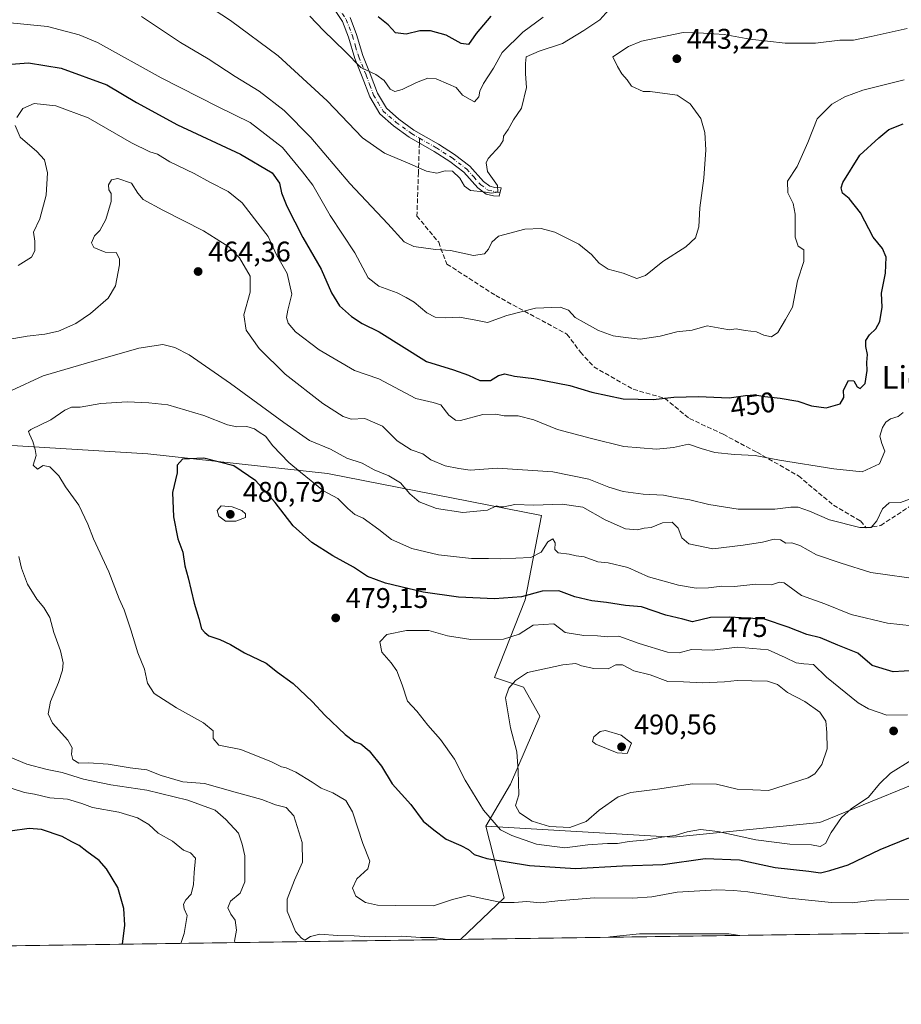
# Model space of a CAD drawing. Units: metres. Extents: x 597345 to 600796, y 4719862 to 4722224.
# Drawn here: x 598823 to 599134, y 4719862 to 4720209 of the extents above; entities that cross this region are included whole.
import ezdxf
from ezdxf.enums import TextEntityAlignment as Align

# ---------------------------------------------------------------- set-up
doc = ezdxf.new("R2010")
doc.units = ezdxf.units.M
doc.header["$MEASUREMENT"] = 0
doc.linetypes.add('DGN Style 3', pattern=[2.307223458686699, 1.648016756204785, -0.6592067024819142])
doc.linetypes.add('DGN Style 4', pattern=[2.6384748266838614, 1.318413404963828, -0.6592067024819142, 0.001648016756204785, -0.6592067024819142])
for name, color, linetype, lineweight in [('Arbolado forestal CxS', 92, 'Continuous', 0), ('Camino Cxs', 7, 'Continuous', 0), ('Camino eje', 30, 'DGN Style 4', 13), ('Comarca CxS', 21, 'Continuous', 0), ('Comunidad Autónoma CxS', 142, 'Continuous', 0), ('Curva de nivel maestra', 30, 'Continuous', 30), ('Curva de nivel normal', 30, 'Continuous', 0), ('Matorral CxS', 135, 'Continuous', 0), ('Municipio CxS', 4, 'Continuous', 0), ('Núcleo urbano CxS', 7, 'Continuous', 0), ('Provincia CxS', 1, 'Continuous', 0), ('Punto de cota en terreno', 7, 'Continuous', 0), ('Rótulo de curva de nivel directora', 7, 'Continuous', 0), ('Rótulo de punto de cota en terreno', 7, 'Continuous', 0), ('Senda', 7, 'DGN Style 3', 0), ('Senda no paivmentada conexión', 7, 'DGN Style 3', 0), ('Texto cartográfico', 7, 'Continuous', 0)]:
    doc.layers.add(name, color=color, linetype=linetype, lineweight=lineweight)
doc.styles.add('Style-Arial', font='txt')

# ---------------------------------------------------------------- blocks, each defined once
blk = doc.blocks.new('*U5')
at = {"layer": 'Matorral CxS', "color": 135, "linetype": 'Continuous', "lineweight": 0}
blk.add_polyline3d([(599153.9693, 4719946.283100001, 479.5923999999941), (599104.9401000004, 4719926.2927, 482.9645000000019), (599053.1643000003, 4719921.1121, 480.3266000000004), (598987.1482999995, 4719924.9989, 478.7682000000059), (598995.8443, 4719939.787900001, 483.3114999999962), (599006.1239, 4719963.784700001, 486.8132000000041), (599000.4140999997, 4719974.069700001, 485.2020000000048), (598990.1350999996, 4719977.4977, 483.9572000000044), (599001.0144999997, 4720004.850500001, 474.886599999998), (599006.7259000001, 4720034.549500001, 465.442200000005), (598931.3372999998, 4720049.399300001, 467.9627999999939), (598867.9345000006, 4720056.347899999, 473.9986999999965), (598756.5727000004, 4720063.108300001, 463.9959999999992)], dxfattribs=at)
blk = doc.blocks.new('*U6')
at = {"layer": 'Matorral CxS', "color": 135, "linetype": 'Continuous', "lineweight": 0}
blk.add_polyline3d([(599355.9835000001, 4719890.5078, 465.9171999999963), (598978.2159000002, 4719885.106899999, 465.7571999999927), (598993.5598999998, 4719899.7919, 470.8034000000043), (598987.1482999995, 4719924.9989, 478.7682000000059), (599053.1643000003, 4719921.1121, 480.3266000000004), (599104.9401000004, 4719926.2927, 482.9645000000019), (599153.9693, 4719946.283100001, 479.5923999999941)], dxfattribs=at)
blk = doc.blocks.new('5PATER')
at = {"layer": 'Núcleo urbano CxS', "linetype": 'Continuous', "lineweight": 0}
h = blk.add_hatch(color=51, dxfattribs=at)
edge = h.paths.add_edge_path()
edge.add_ellipse((0, 0), major_axis=(-0.1095731443231308, -0.1110710700762829), ratio=0.9994222409660322, start_angle=0, end_angle=360)

msp = doc.modelspace()

# ---------------------------------------------------------------- linework, layer by layer
at = {"layer": 'Arbolado forestal CxS', "color": 92, "linetype": 'Continuous', "lineweight": 0, "extrusion": (-0.02026315069243362, -0.3059135695354371, 0.9518436282804561), "elevation": -1455570.758741284, "flags": 128}
msp.add_lwpolyline([(285721.9052169864, 4520636.524590892), (285729.968812057, 4520610.545408126), (285715.6291293291, 4520594.085967578)], dxfattribs=at)
at = {"layer": 'Arbolado forestal CxS', "color": 92, "linetype": 'Continuous', "lineweight": 0, "extrusion": (-0.1389674166621175, -0.001986825253768601, 0.990294960924102), "elevation": -92154.80521760823, "flags": 128}
msp.add_lwpolyline([(-4710840.043354196, 659987.9697349756), (-4710840.043354196, 659821.3649695577)], dxfattribs=at)
at = {"layer": 'Arbolado forestal CxS', "color": 92, "linetype": 'Continuous', "lineweight": 0}
for points in [[(598987.1482999995, 4719924.9989, 478.7682000000059), (598995.8443, 4719939.787900001, 483.3114999999962), (599006.1239, 4719963.784700001, 486.8132000000041), (599000.4140999997, 4719974.069700001, 485.2020000000048), (598990.1350999996, 4719977.4977, 483.9572000000044), (599001.0144999997, 4720004.850500001, 474.886599999998), (599006.7259000001, 4720034.549500001, 465.442200000005), (598931.3372999998, 4720049.399300001, 467.9627999999939), (598867.9345000006, 4720056.347899999, 473.9986999999965), (598756.5727000004, 4720063.108300001, 463.9959999999992), (598743.8010999998, 4720084.306299999, 464.0429000000004), (598728.2682999996, 4720086.896500001, 462.0571000000054), (598699.4600999998, 4720075.673699999, 459.2986999999994), (598694.6129000002, 4720066.173900001, 458.1560000000027), (598700.6013000002, 4720028.8421, 460.6796999999933), (598722.3041000003, 4720024.272500001, 461.4844000000012), (598750.2720999997, 4720022.138499999, 462.8916000000027), (598752.8611000003, 4720011.7773, 465.6818999999959), (598738.6227000002, 4719993.644500001, 470.3781000000017), (598708.8507000003, 4719994.9409, 470.4582999999984), (598687.6240999997, 4719992.817100001, 470.0271000000066), (598670.0176999997, 4719991.055500001, 466.4939000000013), (598661.5362999998, 4719963.781500001, 456.9820000000037)], [(598756.5727000004, 4720063.108300001, 463.9959999999992), (598867.9345000006, 4720056.347899999, 473.9986999999965), (598931.3372999998, 4720049.399300001, 467.9627999999939), (599006.7259000001, 4720034.549500001, 465.442200000005), (599001.0144999997, 4720004.850500001, 474.886599999998), (598990.1350999996, 4719977.4977, 483.9572000000044), (599000.4140999997, 4719974.069700001, 485.2020000000048), (599006.1239, 4719963.784700001, 486.8132000000041), (598995.8443, 4719939.787900001, 483.3114999999962), (598987.1482999995, 4719924.9989, 478.7682000000059), (598993.5598999998, 4719899.7919, 470.8034000000043), (598978.2159000002, 4719885.106899999, 465.7571999999927), (598813.2449000003, 4719882.748400001, 442.6021999999939)]]:
    msp.add_polyline3d(points, dxfattribs=at)
at = {"layer": 'Camino Cxs', "color": 7, "linetype": 'Continuous', "lineweight": 0}
msp.add_polyline3d([(598939.2500999998, 4720210.140100001, 428.5581999999995), (598941.5201000003, 4720204.1501, 428.421199999997), (598943.7100999998, 4720196.770099999, 429.814400000003), (598946.3601000002, 4720190.340100001, 430.5301000000036), (598948.8800999997, 4720183.470100001, 431.6538), (598952.0601000005, 4720178.1801, 432.1668000000063), (598956.4301000005, 4720174.360099999, 432.9410000000062), (598961.7500999998, 4720170.4801, 433.4250000000029), (598970.4801000003, 4720165.470100001, 434.1174000000028), (598976.1201, 4720161.880100001, 434.468200000003), (598981.4301000005, 4720157.8101, 434.8552999999956), (598986.3400999998, 4720152.3201, 434.8317999999999), (598988.5702000001, 4720150.690099999, 435.4811000000045), (598990.2901, 4720150.2401, 435.5935000000027), (598992.5100999996, 4720150.170100001, 435.5292000000045), (598991.8000999996, 4720147.190099999, 436.1836000000039), (598989.8602, 4720147.2501, 436.5310000000027), (598987.2602000004, 4720147.940099999, 436.6818000000058), (598984.3201000001, 4720150.0801, 435.6826000000001), (598979.3901000004, 4720155.600099999, 435.1882000000041), (598974.4001000002, 4720159.420100001, 435.0761000000057), (598968.9301000005, 4720162.9001, 434.2697000000044), (598960.1201, 4720167.960100001, 433.899900000004), (598954.5601000005, 4720172.0101, 433.1411999999983), (598949.7301000003, 4720176.2301, 432.7734999999957), (598946.1700999998, 4720182.170100001, 431.966499999995), (598943.5601000005, 4720189.2601, 431.0605000000069), (598940.8800999997, 4720195.770099999, 430.4492999999929), (598938.6700999998, 4720203.190099999, 429.2685000000056), (598936.5701000001, 4720208.7401, 429.045499999993), (598934.1801000005, 4720212.270099999, 428.9330000000046)], dxfattribs=at)
msp.add_polyline3d([(598939.2500999998, 4720210.140100001, 428.5581999999995), (598941.5201000003, 4720204.1501, 428.421199999997), (598943.7100999998, 4720196.770099999, 429.814400000003), (598946.3601000002, 4720190.340100001, 430.5301000000036), (598948.8800999997, 4720183.470100001, 431.6538), (598952.0601000005, 4720178.1801, 432.1668000000063), (598956.4301000005, 4720174.360099999, 432.9410000000062), (598961.7500999998, 4720170.4801, 433.4250000000029), (598970.4801000003, 4720165.470100001, 434.1174000000028), (598976.1201, 4720161.880100001, 434.468200000003), (598981.4301000005, 4720157.8101, 434.8552999999956), (598986.3400999998, 4720152.3201, 434.8317999999999), (598988.5702000001, 4720150.690099999, 435.4811000000045), (598990.2901, 4720150.2401, 435.5935000000027), (598992.5100999996, 4720150.170100001, 435.5292000000045), (598991.8000999996, 4720147.190099999, 436.1836000000039), (598989.8602, 4720147.2501, 436.5310000000027), (598987.2602000004, 4720147.940099999, 436.6818000000058), (598984.3201000001, 4720150.0801, 435.6826000000001), (598979.3901000004, 4720155.600099999, 435.1882000000041), (598974.4001000002, 4720159.420100001, 435.0761000000057), (598968.9301000005, 4720162.9001, 434.2697000000044), (598960.1201, 4720167.960100001, 433.899900000004), (598954.5601000005, 4720172.0101, 433.1411999999983), (598949.7301000003, 4720176.2301, 432.7734999999957), (598946.1700999998, 4720182.170100001, 431.966499999995), (598943.5601000005, 4720189.2601, 431.0605000000069), (598940.8800999997, 4720195.770099999, 430.4492999999929), (598938.6700999998, 4720203.190099999, 429.2685000000056), (598936.5701000001, 4720208.7401, 429.045499999993), (598934.1801000005, 4720212.270099999, 428.9330000000046)], dxfattribs=at)
at = {"layer": 'Camino eje', "color": 30, "linetype": 'DGN Style 4', "lineweight": 13}
for points in [[(598926.0932999998, 4720222.4301, 426.0963999999949), (598926.3450999996, 4720221.4901, 426.4333000000043), (598929.7801000001, 4720218.4101, 427.1411999999983), (598931.8350999998, 4720216.565099999, 427.4882000000071), (598935.3300999999, 4720213.245100001, 428.5886000000028), (598936.5251000002, 4720211.4801, 428.5613000000012), (598937.9101, 4720209.440099999, 428.5812000000006), (598940.0950999996, 4720203.670100001, 428.8462), (598941.1901000004, 4720199.9801, 429.4220999999961), (598942.2950999998, 4720196.270099999, 429.9186000000045), (598944.9600999998, 4720189.800100001, 430.7877000000008), (598946.2200999996, 4720186.3651, 431.2088999999978), (598947.5251000002, 4720182.8201, 431.545299999998), (598949.1151000002, 4720180.175100001, 432.2081999999937), (598950.8951000003, 4720177.2051, 432.3871000000072), (598955.4951, 4720173.1851, 432.881899999993), (598960.9351000005, 4720169.220100001, 433.6012000000047), (598963.7663000004, 4720167.5933, 433.5466000000015)], [(598963.7663000004, 4720167.5933, 433.5466000000015), (598969.7050999999, 4720164.1851, 434.1704000000027), (598975.2600999996, 4720160.6501, 434.7247999999963), (598980.4101, 4720156.7051, 434.9281999999948), (598982.8651000002, 4720153.960100001, 434.9309000000067), (598985.3300999999, 4720151.200099999, 435.2966000000015), (598987.9151, 4720149.315099999, 436.061400000006), (598992.0903000003, 4720148.408299999, 435.8573999999935)]]:
    msp.add_polyline3d(points, dxfattribs=at)
at = {"layer": 'Comarca CxS', "color": 21, "linetype": 'Continuous', "lineweight": 0, "flags": 128}
msp.add_lwpolyline([(600017.129801689, 4719899.960162348), (597377.3800007331, 4719862.219982771), (597357.8412699631, 4721254.235705131), (597344.9100007347, 4722175.509982747), (598293.4519427357, 4722189.07569681), (600760.600000759, 4722224.359982747), (600771.5848602467, 4721468.300309881), (600792.7795476096, 4720009.524400145), (600794.2100007592, 4719911.069982774), (600656.4696604377, 4719909.100726)], close=True, dxfattribs=at)
at = {"layer": 'Comunidad Autónoma CxS', "color": 142, "linetype": 'Continuous', "lineweight": 0, "flags": 128}
msp.add_lwpolyline([(600017.129801689, 4719899.960162348), (597377.3800007331, 4719862.219982771), (597357.8412699631, 4721254.235705131), (597344.9100007347, 4722175.509982747), (598293.4519427357, 4722189.07569681), (600760.600000759, 4722224.359982747), (600771.5848602467, 4721468.300309881), (600792.7795476096, 4720009.524400145), (600794.2100007592, 4719911.069982774), (600656.4696604377, 4719909.100726)], close=True, dxfattribs=at)
at = {"layer": 'Curva de nivel maestra', "color": 30, "linetype": 'Continuous', "lineweight": 30, "flags": 128}
for points, elevation in [([(598988.8899999997, 4720210.6501), (598983.7000000002, 4720204.590100001), (598981.0300000003, 4720200.6501), (598978.4500000002, 4720200.9901), (598973.1200000001, 4720203.9901), (598967.5999999996, 4720205.5101), (598963.9100000003, 4720205.440099999), (598959.0300000003, 4720204.3301), (598955.2400000002, 4720204.7601), (598952.7000000002, 4720207.550100001), (598949.2100000001, 4720210.4001)], 425), ([(598818.1399999997, 4720193.5801), (598825.79, 4720194.2401), (598837.3499999996, 4720192.290100001), (598853.4000000004, 4720186.470100001), (598863.9199999999, 4720180.1601), (598878.4000000004, 4720172.360099999), (598900.6500000004, 4720162.030099999), (598911.7300000006, 4720155.390100001), (598914.3600000005, 4720151.7501), (598915.0199999996, 4720148.3201), (598916.9199999999, 4720143.6601), (598922.5599999996, 4720132.610099999), (598929.0199999996, 4720121.440099999), (598932.7400000002, 4720113.140100001), (598935.5099999999, 4720108.4901), (598939.7100000001, 4720104.700099999), (598943.5, 4720102.300100001), (598949.4900000002, 4720099.3301), (598966.1500000004, 4720088.890100001), (598975.7100000001, 4720085.960100001), (598981.0099999999, 4720084.090100001), (598985.0099999999, 4720082.220100001), (598988.7999999998, 4720082.220100001), (598991.5800000001, 4720083.9801), (598993.7800000003, 4720084.4901), (598997.2699999996, 4720083.6601), (599004.0300000003, 4720082.860099999), (599016.7199999997, 4720080.360099999), (599024.4699999997, 4720078.110099999), (599035.5700000003, 4720075.7301), (599046.1399999997, 4720075.4901), (599053.4000000004, 4720076.290100001), (599062.1500000004, 4720076.4901), (599072.9100000003, 4720076.020099999), (599078.7100000001, 4720076.870100001), (599082.0199999996, 4720077.130100001), (599085.5, 4720076.4901), (599091, 4720075.9801), (599097.2000000002, 4720074.850099999), (599101.9800000006, 4720073.280099999), (599107.1399999997, 4720072.5801), (599112.0999999996, 4720073.920100001), (599113.3799999999, 4720076.2301), (599113.29, 4720078.780099999), (599115, 4720082.200099999), (599116.9800000006, 4720082.100099999), (599118.1299999999, 4720079.920100001), (599119.2100000001, 4720079.370100001), (599120.9100000003, 4720081.120100001), (599121.6200000001, 4720085.6501), (599121.54, 4720088.5001), (599121.75, 4720091.360099999), (599121.1500000004, 4720094.1501), (599121.1900000004, 4720096.3201), (599122.4699999997, 4720098.340100001), (599124.7000000002, 4720100.380100001), (599126.1100000005, 4720103.0001), (599126.9800000006, 4720107.9901), (599126.7199999997, 4720112.9901), (599128.0999999996, 4720119.9901), (599128.29, 4720125.720100001), (599126.9900000002, 4720128.7401), (599123.7800000003, 4720132.7401), (599119.3399999999, 4720141.2501), (599115.3399999999, 4720146.300100001), (599112.9699999997, 4720148.2601), (599112.4900000002, 4720150.090100001), (599113.0999999996, 4720152.040100001), (599119.0499999998, 4720161.6601), (599125.7599999999, 4720167.800100001), (599129.2699999996, 4720170.640100001), (599134.29, 4720172.6801)], 450), ([(599142.4600000001, 4719980.120100001), (599130.7599999999, 4719979.4901), (599123.4299999997, 4719981.6801), (599118.3200000003, 4719986.0101), (599111.2800000003, 4719988.840100001), (599105.1299999999, 4719991.5001), (599100.3300000001, 4719992.6601), (599093.7800000003, 4719995.170100001), (599085.4800000006, 4719998.0701), (599073.1299999999, 4719998.6801), (599066.3700000001, 4719998.620100001), (599060.0499999998, 4719997.110099999), (599056.5999999996, 4719998.040100001), (599050.5999999996, 4719999.380100001), (599042.0599999996, 4720002.380100001), (599036.3399999999, 4720002.8301), (599029.6600000003, 4720003.850099999), (599024.5099999999, 4720004.460100001), (599018.5599999996, 4720005.890100001), (599012.9199999999, 4720007.9801), (599006.9500000002, 4720007.950099999), (598999.7699999996, 4720005.880100001), (598990.2000000002, 4720005.200099999), (598977.5, 4720005.770099999), (598965.0800000001, 4720007.600099999), (598951.75, 4720010.7301), (598945.4500000002, 4720013.100099999), (598940.4199999999, 4720016.4001), (598933.1299999999, 4720020.4001), (598925.79, 4720025.0801), (598919.1299999999, 4720030.920100001), (598912.8399999999, 4720039.200099999), (598905.9900000002, 4720046.8201), (598898.2699999996, 4720052.090100001), (598887.7100000001, 4720054.800100001), (598880.1900000004, 4720054.4901), (598878.29, 4720052.3301), (598878.3099999996, 4720049.6801), (598876.6699999999, 4720042.6601), (598877.0099999999, 4720034.100099999), (598878.5099999999, 4720026.370100001), (598880.2199999997, 4720021.6601), (598880.9900000002, 4720016.8101), (598882.1600000003, 4720012.640100001), (598884.2100000001, 4720003.6601), (598885.8499999996, 4719998.280099999), (598886.8499999996, 4719994.6601), (598887.9900000002, 4719993.300100001), (598889.4699999997, 4719992.110099999), (598893.3399999999, 4719990.8101), (598897.1100000005, 4719989.0801), (598902.0199999996, 4719986.1601), (598909.6900000004, 4719982.5001), (598913.6500000004, 4719979.3301), (598919.2100000001, 4719975.3101), (598925.9800000006, 4719968.870100001), (598930.3200000003, 4719964.1601), (598937.5300000003, 4719957.360099999), (598940.9699999997, 4719954.7301), (598943.0800000001, 4719954.030099999), (598945.9299999997, 4719951.640100001), (598950.2800000003, 4719946.200099999), (598954.04, 4719939.950099999), (598960.6799999997, 4719932.640100001), (598965.0599999996, 4719926.840100001), (598968.8099999996, 4719923.770099999), (598973.1399999997, 4719920.4301), (598978.2999999998, 4719918.2601), (598981.0099999999, 4719916.850099999), (598982.9800000006, 4719915.090100001), (598987.54, 4719913.690099999), (599002.5300000003, 4719911.1501), (599018.7599999999, 4719910.1601), (599035.3099999996, 4719911.0701), (599049.5999999996, 4719911.5601), (599064.5199999996, 4719913.640100001), (599076.5800000001, 4719913.120100001), (599089.2100000001, 4719910.4901), (599101, 4719909.1601), (599105.1900000004, 4719908.600099999), (599108.5199999996, 4719909.420100001), (599114.9000000004, 4719911.370100001), (599126.1799999997, 4719916.800100001), (599136.3799999999, 4719920.960100001)], 475), ([(598858.9423000002, 4719883.401900001), (598859.8099999996, 4719890.1601), (598859.4900000002, 4719896.0101), (598857.29, 4719903.440099999), (598853.2999999998, 4719909.950099999), (598850.7300000006, 4719912.9301), (598846.3499999996, 4719916.0801), (598843.6699999999, 4719918.170100001), (598841.1600000003, 4719919.460100001), (598837.7199999997, 4719921.4301), (598830.4600000001, 4719923.880100001), (598826.0199999996, 4719924.1801), (598819.3600000005, 4719923.270099999)], 450)]:
    msp.add_lwpolyline(points, dxfattribs=dict(at, elevation=elevation))
at = {"layer": 'Curva de nivel normal', "color": 30, "linetype": 'Continuous', "lineweight": 0, "flags": 128}
for points, elevation in [([(598887.9199999999, 4720215.090100001), (598897.0300000003, 4720209.170100001), (598913.8499999996, 4720196.640100001), (598931.1200000001, 4720180.7401), (598943.6200000001, 4720167.7501), (598951.3600000005, 4720162.3201), (598959.4800000006, 4720158.9801), (598966.25, 4720156.0001), (598969.8200000003, 4720155.3301), (598972.8300000001, 4720156.170100001), (598975.3700000001, 4720156.020099999), (598978.0099999999, 4720153.5601), (598979.6299999999, 4720150.6501), (598981.7800000003, 4720149.1601), (598986.3399999999, 4720148.6601), (598989.1399999997, 4720148.220100001), (598991.4199999999, 4720148.610099999), (598991.2599999999, 4720150.950099999), (598987.7300000006, 4720155.8301), (598987.2100000001, 4720158.9101), (598987.9199999999, 4720160.460100001), (598992.0700000003, 4720164.970100001), (598993.29, 4720166.840100001), (598993.3799999999, 4720168.380100001), (598994.9699999997, 4720170.640100001), (598996.9199999999, 4720174.120100001), (598999.7100000001, 4720178.2401), (599001.4500000002, 4720185.460100001), (599001.0899999999, 4720190.3101), (599001.1799999997, 4720193.9801), (599001.3499999996, 4720196.3101), (599005.8899999997, 4720198.3101), (599014.1600000003, 4720200.9801), (599021.6699999999, 4720205.640100001), (599027.3099999996, 4720209.3101), (599032.6399999997, 4720215.200099999)], 435), ([(598816.9600000001, 4720208.5701), (598832.5499999998, 4720206.970100001), (598843.75, 4720204.030099999), (598850.2000000002, 4720201.380100001), (598872.6699999999, 4720188.940099999), (598892.7000000002, 4720178.670100001), (598904.0199999996, 4720173.210100001), (598915.4699999997, 4720164.340100001), (598922.4500000002, 4720155.8101), (598926.1299999999, 4720151.100099999), (598932.2000000002, 4720140.3201), (598940.9100000003, 4720127.1801), (598945.5899999999, 4720118.390100001), (598949.3600000005, 4720115.440099999), (598955.9000000004, 4720113.110099999), (598959.04, 4720111.390100001), (598961.7999999998, 4720109.7601), (598966.3700000001, 4720106.040100001), (598969.2999999998, 4720104.530099999), (598972.9199999999, 4720104.2501), (598977.8799999999, 4720104.530099999), (598983.5599999996, 4720103.450099999), (598987.6699999999, 4720102.620100001), (598994.4900000002, 4720105.050100001), (599004.6500000004, 4720107.630100001), (599013.3600000005, 4720108.0001), (599016.2999999998, 4720106.940099999), (599018.6299999999, 4720104.4301), (599021.6200000001, 4720102.7501), (599026.8899999997, 4720099.860099999), (599032.0499999998, 4720097.9101), (599036.3600000005, 4720097.350099999), (599041.6100000005, 4720096.8101), (599048.5899999999, 4720097.790100001), (599054.4600000001, 4720099.340100001), (599059.9000000004, 4720099.890100001), (599065.1600000003, 4720101.460100001), (599070.3300000001, 4720100.470100001), (599073.0599999996, 4720100.0801), (599075.4400000004, 4720100.360099999), (599078.5800000001, 4720099.790100001), (599082.5499999998, 4720099.370100001), (599085.1699999999, 4720098.200099999), (599087.8399999999, 4720097.610099999), (599090.1799999997, 4720099.1501), (599092.8799999999, 4720103.6501), (599095.2400000002, 4720107.9901), (599097.0199999996, 4720117.3201), (599099.3200000003, 4720124.100099999), (599099.2599999999, 4720128.2401), (599097.2699999996, 4720129.5001), (599096.2000000002, 4720132.7601), (599096.2699999996, 4720140.8101), (599095.5899999999, 4720144.6501), (599093.6200000001, 4720148.3201), (599093.5899999999, 4720152.4101), (599096.9800000006, 4720157.6801), (599100.7100000001, 4720166.100099999), (599104, 4720174.440099999), (599109.1799999997, 4720179.670100001), (599113.7999999998, 4720182.1801), (599120.0899999999, 4720184.5701), (599134.6600000003, 4720188.190099999)], 445), ([(598865.6299999999, 4720210.540100001), (598879.4600000001, 4720201.3201), (598889.2300000006, 4720195.610099999), (598898.6699999999, 4720189.390100001), (598907.2300000006, 4720184.1801), (598916.0599999996, 4720177.4101), (598925.4199999999, 4720167.840100001), (598939.1399999997, 4720151.620100001), (598952.6100000005, 4720137.420100001), (598958.3300000001, 4720131.100099999), (598961.7599999999, 4720129.440099999), (598969.4100000003, 4720128.390100001), (598974.6699999999, 4720127.9801), (598982.7999999998, 4720126.210100001), (598986.7199999997, 4720126.880100001), (598988.0999999996, 4720128.540100001), (598989.2000000002, 4720131.0001), (598991.6500000004, 4720133.050100001), (599000.9299999997, 4720135.550100001), (599006.6500000004, 4720135.7401), (599011.5199999996, 4720134.440099999), (599019.9800000006, 4720130.300100001), (599024.4199999999, 4720126.600099999), (599027.1399999997, 4720123.530099999), (599030.3300000001, 4720121.380100001), (599035.5999999996, 4720120.0001), (599040.4000000004, 4720118.1501), (599043.4800000006, 4720119.170100001), (599049.6200000001, 4720124.130100001), (599057.7199999997, 4720129.290100001), (599061.1100000005, 4720132.4801), (599062.2300000006, 4720136.3101), (599062.5700000003, 4720143.120100001), (599064.0700000003, 4720153.540100001), (599064.75, 4720163.460100001), (599064.4100000003, 4720169.6601), (599062.9299999997, 4720174.5601), (599059.2199999997, 4720179.780099999), (599054.5800000001, 4720182.7401), (599045.1299999999, 4720184.110099999), (599042.6600000003, 4720184.0801), (599038.5599999996, 4720185.9901), (599036.9400000004, 4720188.220100001), (599035.1299999999, 4720190.340100001), (599033.5499999998, 4720192.850099999), (599031.9600000001, 4720196.3101), (599037.4100000003, 4720200.0101), (599042, 4720201.840100001), (599056.7100000001, 4720204.860099999), (599063.8600000005, 4720204.710100001), (599071.2000000002, 4720204.1801), (599080.1900000004, 4720202.5001), (599092.7599999999, 4720201.0701), (599103.4600000001, 4720201.140100001), (599112.0300000003, 4720202.140100001), (599116.8399999999, 4720202.1801), (599123.0099999999, 4720203.4801), (599135.7599999999, 4720206.300100001)], 440), ([(598925.0199999996, 4720210.640100001), (598929.9000000004, 4720205.610099999), (598937.5099999999, 4720198.140100001), (598943.0099999999, 4720192.600099999), (598948.3200000003, 4720190.090100001), (598951.2300000006, 4720187.940099999), (598953.4199999999, 4720184.9101), (598955.0899999999, 4720184.040100001), (598957.6100000005, 4720184.800100001), (598962.6600000003, 4720187.300100001), (598966.6799999997, 4720188.7401), (598969.5800000001, 4720188.5001), (598973.9199999999, 4720186.700099999), (598976.6600000003, 4720185.450099999), (598978.8499999996, 4720182.7601), (598981.5999999996, 4720181.210100001), (598983.1799999997, 4720180.420100001), (598984.6500000004, 4720182.170100001), (598985.0300000003, 4720184.200099999), (598986.3200000003, 4720186.950099999), (598989.7800000003, 4720192.3101), (598992.8499999996, 4720197.860099999), (599000.1900000004, 4720204.9801), (599007.3200000003, 4720210.340100001)], 430), ([(598821.6699999999, 4720174.880100001), (598823.7800000003, 4720178.0601), (598827.79, 4720179.9001), (598835.4199999999, 4720179.050100001), (598846.8600000005, 4720174.8201), (598862.1799999997, 4720166.0001), (598868.6399999997, 4720162.7601), (598871.2999999998, 4720161.940099999), (598875.6900000004, 4720159.3101), (598884.2199999997, 4720155.1801), (598889.7400000002, 4720152.090100001), (598896.29, 4720148.780099999), (598901.1699999999, 4720144.850099999), (598906.6900000004, 4720137.6601), (598910.2999999998, 4720132.9101), (598913.3300000001, 4720126.450099999), (598917.0999999996, 4720119.960100001), (598918.6600000003, 4720112.6501), (598917.2400000002, 4720106.9901), (598916.8300000001, 4720104.350099999), (598917.4100000003, 4720102.390100001), (598920.0499999998, 4720099.380100001), (598928.2999999998, 4720092.950099999), (598940.8600000005, 4720085.6801), (598949.4299999997, 4720082.7401), (598962.4600000001, 4720075.8201), (598968.6100000005, 4720074.460100001), (598971.2199999997, 4720073.590100001), (598974.1299999999, 4720069.9001), (598976.4199999999, 4720068.190099999), (598978.2000000002, 4720068.100099999), (598986.0199999996, 4720070.1501), (598990.7000000002, 4720070.290100001), (598993.6399999997, 4720069.700099999), (598998.5700000003, 4720069.7301), (599004.0099999999, 4720068.3201), (599012.3600000005, 4720064.9301), (599024.4400000004, 4720061.780099999), (599035.7999999998, 4720058.940099999), (599047.3600000005, 4720057.940099999), (599053.3300000001, 4720058.5601), (599058.6699999999, 4720059.6801), (599063.0700000003, 4720058.1601), (599067.9000000004, 4720056.8301), (599074.8099999996, 4720056.140100001), (599082.1100000005, 4720055.780099999), (599090.6799999997, 4720054.0701), (599109.8200000003, 4720051.040100001), (599119.8700000001, 4720049.940099999), (599126.04, 4720052.7501), (599127.8899999997, 4720057.2401), (599126.7599999999, 4720059.950099999), (599126.1500000004, 4720062.520099999), (599127, 4720065.5601), (599128.1900000004, 4720067.440099999), (599129.8099999996, 4720068.6601), (599132.5999999996, 4720069.460100001), (599134.3600000005, 4720070.840100001)], 455), ([(598822.1399999997, 4720122.770099999), (598826.9400000004, 4720125.640100001), (598828.0300000003, 4720127.850099999), (598828.0300000003, 4720131.340100001), (598827.6399999997, 4720134.520099999), (598829.8600000005, 4720139.200099999), (598832.0099999999, 4720147.4801), (598832.5700000003, 4720155.460100001), (598831.4400000004, 4720159.960100001), (598828.75, 4720162.9801), (598822.9100000003, 4720167.9801), (598821.0999999996, 4720172.040100001)], 455), ([(598813.7999999998, 4720095.770099999), (598825.3300000001, 4720097.850099999), (598831.5999999996, 4720098.470100001), (598836.4100000003, 4720099.590100001), (598842.5199999996, 4720102.2301), (598847.7000000002, 4720105.780099999), (598853.9299999997, 4720111.210100001), (598856.5599999996, 4720115.5101), (598857.9500000002, 4720122.9801), (598857.9000000004, 4720125.030099999), (598856.7400000002, 4720127.3201), (598852.8899999997, 4720127.4901), (598848.8200000003, 4720129.0701), (598848.04, 4720130.6801), (598849.1600000003, 4720133.1801), (598851.0300000003, 4720135.110099999), (598853.0999999996, 4720138.9001), (598855.0300000003, 4720145.280099999), (598854.9800000006, 4720148.1501), (598854.1500000004, 4720149.440099999), (598854.0800000001, 4720151.200099999), (598855.0599999996, 4720152.9801), (598857.2800000003, 4720153.4001), (598862.1500000004, 4720151.780099999), (598864.3300000001, 4720148.190099999), (598866.3200000003, 4720146.0001), (598873.1600000003, 4720142.220100001), (598887.5599999996, 4720135.0001), (598896.4500000002, 4720129.280099999), (598900.2800000003, 4720125.380100001), (598904.04, 4720118.970100001), (598903.9699999997, 4720113.3201), (598901.7999999998, 4720105.360099999), (598902.6200000001, 4720099.9101), (598907.1799999997, 4720093.420100001), (598916.3200000003, 4720084.4101), (598929.6799999997, 4720074.090100001), (598936.8200000003, 4720069.460100001), (598939.6299999999, 4720068.600099999), (598944.4100000003, 4720068.770099999), (598950.6399999997, 4720066.040100001), (598955.7999999998, 4720060.870100001), (598960.8399999999, 4720057.690099999), (598964.8600000005, 4720056.3101), (598967.7199999997, 4720054.1601), (598972.8300000001, 4720052.0801), (598977.5899999999, 4720051.1501), (598981.6399999997, 4720050.620100001), (598991.2800000003, 4720051.2401), (599010.7699999996, 4720050.0001), (599023.4199999999, 4720047.360099999), (599030.5199999996, 4720044.540100001), (599035.5899999999, 4720043.0601), (599042.6399999997, 4720042.090100001), (599049.7599999999, 4720041.7601), (599053.8799999999, 4720040.880100001), (599059.0899999999, 4720040.090100001), (599065.7599999999, 4720038.420100001), (599076.1399999997, 4720036.840100001), (599089.0300000003, 4720036.7601), (599094.6699999999, 4720037.550100001), (599097.3300000001, 4720037.4801), (599101.3300000001, 4720036.0801), (599108.3300000001, 4720033.100099999), (599118.9900000002, 4720030.3201), (599122.9900000002, 4720030.4001), (599124.9900000002, 4720032.7401), (599126.9900000002, 4720036.940099999), (599129.4000000004, 4720039.020099999), (599133.4000000004, 4720039.140100001), (599137.9100000003, 4720040.840100001)], 460), ([(598819.8200000003, 4720078.640100001), (598830.9400000004, 4720083.840100001), (598846.3099999996, 4720088.350099999), (598864.7100000001, 4720093.590100001), (598873.2300000006, 4720094.860099999), (598877.4199999999, 4720093.800100001), (598882.5199999996, 4720091.2501), (598897.0199999996, 4720081.1601), (598915.8600000005, 4720067.3301), (598924.9800000006, 4720061.0001), (598932.3600000005, 4720058.0001), (598938.0499999998, 4720054.8201), (598943.4699999997, 4720052.9801), (598947.6900000004, 4720050.6801), (598952.9400000004, 4720048.590100001), (598957.0499999998, 4720046.040100001), (598960.3099999996, 4720042.1601), (598963.5800000001, 4720039.450099999), (598969.6799999997, 4720037.0701), (598979.0099999999, 4720035.690099999), (598987.6799999997, 4720036.460100001), (598990.8600000005, 4720037.940099999), (598992.0700000003, 4720037.590100001), (598993.5199999996, 4720037.620100001), (598997.3399999999, 4720038.4101), (599004.0099999999, 4720038.280099999), (599014.0099999999, 4720038.610099999), (599021.3799999999, 4720037.5101), (599029.1799999997, 4720033.0101), (599036.3799999999, 4720029.860099999), (599040.6699999999, 4720029.470100001), (599043, 4720030.170100001), (599045.4500000002, 4720030.380100001), (599049.4600000001, 4720031.9801), (599052.7999999998, 4720032.270099999), (599054.9500000002, 4720030.130100001), (599056.2699999996, 4720026.7501), (599058.7699999996, 4720024.550100001), (599067.1399999997, 4720022.8301), (599077.9400000004, 4720024.130100001), (599084.7100000001, 4720025.1501), (599088.8200000003, 4720026.2601), (599091.0099999999, 4720026.030099999), (599092.9900000002, 4720024.870100001), (599095.0599999996, 4720024.9101), (599097.9199999999, 4720024.040100001), (599103.7199999997, 4720020.720100001), (599112.4900000002, 4720017.8201), (599122.9800000006, 4720014.4901), (599141.3300000001, 4720011.880100001)], 465), ([(599141.9000000004, 4719995.2601), (599128.75, 4719996.670100001), (599116, 4719999.630100001), (599106.6799999997, 4720003.470100001), (599098.4299999997, 4720006.3301), (599092.3200000003, 4720010.8201), (599090.7199999997, 4720011.030099999), (599087.9400000004, 4720010.1801), (599082.3700000001, 4720010.340100001), (599074.8200000003, 4720009.5601), (599070.3300000001, 4720009.6601), (599065.6900000004, 4720009.020099999), (599061.3300000001, 4720008.9901), (599055.04, 4720010.040100001), (599044.5599999996, 4720012.9901), (599037.25, 4720016.300100001), (599030.3300000001, 4720017.9001), (599026.6600000003, 4720018.2501), (599021.7800000003, 4720019.960100001), (599019.04, 4720020.3201), (599016.5, 4720020.9301), (599012.6799999997, 4720021.4001), (599011.4900000002, 4720022.630100001), (599011.6399999997, 4720024.9901), (599010.8200000003, 4720026.4001), (599009.0099999999, 4720025.2401), (599006.6799999997, 4720021.6801), (599003.0099999999, 4720019.8201), (598992.4299999997, 4720019.3301), (598988.1200000001, 4720019.440099999), (598982.1200000001, 4720019.440099999), (598970.3799999999, 4720020.7601), (598961.0700000003, 4720022.960100001), (598953.8600000005, 4720026.120100001), (598949.4000000004, 4720029.690099999), (598943.8600000005, 4720033.5801), (598940.9100000003, 4720034.940099999), (598938.4299999997, 4720037.0701), (598934.9699999997, 4720040.630100001), (598929.9299999997, 4720043.2401), (598921.7699999996, 4720049.850099999), (598917.6299999999, 4720053.280099999), (598912, 4720059.090100001), (598909.3700000001, 4720062.520099999), (598907.2400000002, 4720063.920100001), (598905.5700000003, 4720065.110099999), (598902.8200000003, 4720065.920100001), (598899.3499999996, 4720065.8101), (598896.0199999996, 4720066.600099999), (598887.6900000004, 4720069.800100001), (598874.9900000002, 4720073.550100001), (598868.2199999997, 4720074.300100001), (598860.6600000003, 4720074.690099999), (598851.3600000005, 4720074.050100001), (598844.0300000003, 4720072.720100001), (598841.0300000003, 4720072.770099999), (598838.5999999996, 4720071.770099999), (598833.6699999999, 4720068.3201), (598826.7000000002, 4720064.860099999), (598825.8600000005, 4720064.210100001), (598826.2199999997, 4720063.220100001), (598827.4000000004, 4720060.700099999), (598828.1799999997, 4720057.8101), (598828.5099999999, 4720055.780099999), (598827.4400000004, 4720052.370100001), (598828.9600000001, 4720050.890100001), (598831.0300000003, 4720052.2501), (598833.3399999999, 4720051.7301), (598836.4699999997, 4720048.5101), (598838.8899999997, 4720044.7301), (598843.5300000003, 4720038.2301), (598846.7999999998, 4720031.530099999), (598848.7000000002, 4720026.3301), (598854.1100000005, 4720014.670100001), (598857.8300000001, 4720005.140100001), (598859.5099999999, 4720001.300100001), (598861.9699999997, 4719994.220100001), (598864.3300000001, 4719986.120100001), (598866.7199999997, 4719980.360099999), (598867.7999999998, 4719975.460100001), (598870.1299999999, 4719971.780099999), (598877.9900000002, 4719966.7301), (598887.5099999999, 4719961.5001), (598890.9199999999, 4719958.6501), (598890.9600000001, 4719955.940099999), (598892.9500000002, 4719953.610099999), (598900.7000000002, 4719952.020099999), (598911.54, 4719947.7601), (598915.04, 4719945.9801), (598916.7300000006, 4719945.620100001), (598920.1100000005, 4719944.100099999), (598925.8499999996, 4719940.5701), (598929.0599999996, 4719938.4301), (598933.2100000001, 4719936.7601), (598937.7800000003, 4719934.130100001), (598940.1200000001, 4719930.090100001), (598943.7300000006, 4719918.970100001), (598946.2100000001, 4719912.6601), (598945.4699999997, 4719909.960100001), (598941.6299999999, 4719906.470100001), (598940.1600000003, 4719903.210100001), (598941.2400000002, 4719900.390100001), (598944.6500000004, 4719898.120100001), (598948.9299999997, 4719897.130100001), (598955.3399999999, 4719897.040100001), (598968.6799999997, 4719896.920100001), (598975.3399999999, 4719899.120100001), (598981.0099999999, 4719900.540100001), (598987.0099999999, 4719899.2401), (598992.6799999997, 4719898.1601), (598997.0999999996, 4719898.100099999), (599001.5999999996, 4719898.520099999), (599006.3099999996, 4719898.020099999), (599012.5599999996, 4719898.720100001), (599025.3399999999, 4719899.7301), (599039, 4719899.6601), (599045.6699999999, 4719900.140100001), (599054.6699999999, 4719901.7601), (599068.6399999997, 4719902.640100001), (599074.5999999996, 4719902.380100001), (599079.5800000001, 4719901.920100001), (599094.0099999999, 4719899.600099999), (599109.0800000001, 4719898.0601), (599116.3200000003, 4719898.040100001), (599124.2400000002, 4719898.950099999), (599141.3200000003, 4719899.4101)], 470), ([(598893.7699999996, 4720037.9801), (598892.3300000001, 4720036.3301), (598892.9400000004, 4720034.300100001), (598895.2599999999, 4720032.5601), (598898.9100000003, 4720032.5801), (598902.3200000003, 4720033.920100001), (598902.4100000003, 4720035.170100001), (598901.0499999998, 4720036.360099999), (598897.6299999999, 4720037.690099999), (598893.7699999996, 4720037.9801)], 480), ([(598973.5928999997, 4719885.040999999), (598968.9500000002, 4719885.7301), (598964.1200000001, 4719885.8301), (598957.4500000002, 4719886.2501), (598946.2599999999, 4719885.970100001), (598940.6600000003, 4719886.3301), (598934.8399999999, 4719886.5101), (598928.5999999996, 4719886.9001), (598925.2999999998, 4719886.140100001), (598923.2400000002, 4719884.870100001), (598922.1299999999, 4719885.5801), (598919.9800000006, 4719887.9101), (598917.0300000003, 4719895.0101), (598917.0099999999, 4719899.340100001), (598919.6900000004, 4719906.0101), (598922.4500000002, 4719912.3301), (598922.3399999999, 4719919.3201), (598919.4699999997, 4719928.6801), (598916.7000000002, 4719931.590100001), (598912.9500000002, 4719932.5001), (598908.0999999996, 4719934.4801), (598898.7100000001, 4719937.030099999), (598887.9500000002, 4719940.0601), (598880.2199999997, 4719940.640100001), (598872.6200000001, 4719942.940099999), (598867.5700000003, 4719944.890100001), (598861.6699999999, 4719945.6501), (598853.9500000002, 4719946.940099999), (598847.0199999996, 4719947.340100001), (598843.6200000001, 4719947.270099999), (598841.5099999999, 4719948.540100001), (598840.9400000004, 4719950.440099999), (598841.2699999996, 4719952.630100001), (598839.6600000003, 4719955.300100001), (598834.2999999998, 4719961.340100001), (598832.7599999999, 4719964.6801), (598833.5899999999, 4719969.0101), (598836.3600000005, 4719975.670100001), (598837.7999999998, 4719980.0001), (598838.0199999996, 4719982.6601), (598837.0700000003, 4719986.9001), (598834.7999999998, 4719993.360099999), (598833.3099999996, 4719998.610099999), (598831.2199999997, 4720002.190099999), (598828.7400000002, 4720005.020099999), (598825.5, 4720010.340100001), (598823.4000000004, 4720016.0001), (598822.4600000001, 4720020.090100001)], 465), ([(599136.9900000002, 4719948.190099999), (599129.8200000003, 4719943.780099999), (599125.9800000006, 4719939.9901), (599122.1600000003, 4719935.300100001), (599116, 4719931.110099999), (599112.5599999996, 4719928.050100001), (599108.9199999999, 4719922.7501), (599106.9100000003, 4719918.890100001), (599105, 4719917.920100001), (599102, 4719918.440099999), (599094.3300000001, 4719918.700099999), (599082.3300000001, 4719920.270099999), (599069, 4719923.110099999), (599062.8099999996, 4719923.870100001), (599058.1200000001, 4719923.0801), (599053.9699999997, 4719921.800100001), (599049.1699999999, 4719921.110099999), (599044.1799999997, 4719920.2301), (599037.6900000004, 4719919.590100001), (599033.5700000003, 4719918.9301), (599030.0599999996, 4719918.970100001), (599023.1100000005, 4719918.4801), (599015.04, 4719917.4301), (599004.9699999997, 4719918.630100001), (598996.3300000001, 4719921.710100001), (598992.2599999999, 4719923.800100001), (598986.3300000001, 4719930.710100001), (598979.8799999999, 4719941.280099999), (598976.0499999998, 4719948.6601), (598971.1100000005, 4719955.590100001), (598966.6299999999, 4719960.620100001), (598962.7999999998, 4719965.530099999), (598959.4600000001, 4719969.090100001), (598957.5899999999, 4719974.8201), (598955.7199999997, 4719979.780099999), (598953.7400000002, 4719982.6601), (598950.4000000004, 4719986.3301), (598949.7800000003, 4719990.030099999), (598952.2599999999, 4719992.640100001), (598959.1299999999, 4719994.030099999), (598967.0099999999, 4719994.040100001), (598973.5599999996, 4719992.090100001), (598981.8399999999, 4719990.8101), (598993.3099999996, 4719990.9301), (598998.8899999997, 4719992.7401), (599003.8099999996, 4719995.890100001), (599011.0700000003, 4719996.390100001), (599015.1200000001, 4719993.350099999), (599021.6799999997, 4719992.270099999), (599026.5099999999, 4719992.170100001), (599030.1200000001, 4719991.790100001)], 480), ([(599030.1200000001, 4719991.790100001), (599034.0800000001, 4719992.0801), (599041.25, 4719989.4901), (599051.2100000001, 4719986.4001), (599055.3300000001, 4719986.120100001), (599059.6699999999, 4719987.280099999), (599067, 4719987.090100001), (599075.8600000005, 4719988.110099999), (599086.7400000002, 4719987.170100001), (599092.6799999997, 4719984.520099999), (599096.6200000001, 4719982.610099999), (599099.3300000001, 4719982.220100001), (599102.75, 4719982.0801), (599107.3300000001, 4719977.5801), (599118.4100000003, 4719968.540100001), (599122.1399999997, 4719966.4001), (599128.5999999996, 4719964.210100001), (599135.9100000003, 4719964.3201)], 480), ([(599018.8799999999, 4719982.370100001), (599014.3399999999, 4719981.9801), (599001.8200000003, 4719979.210100001), (598997.5999999996, 4719976.380100001), (598995.2599999999, 4719973.670100001), (598994.0700000003, 4719970.2301), (598995.8099999996, 4719959.6501), (598998.0099999999, 4719951.220100001), (598998.5199999996, 4719944.5801), (598998.7199999997, 4719936.050100001), (598997.6200000001, 4719932.290100001), (598999.0300000003, 4719929.690099999), (599003.5199999996, 4719926.850099999), (599009.6299999999, 4719924.920100001), (599016.7400000002, 4719924.5701), (599022.5700000003, 4719926.630100001), (599027.0899999999, 4719930.6501), (599033.8499999996, 4719935.340100001), (599038.3300000001, 4719936.860099999), (599047.6900000004, 4719938.0601), (599060.0700000003, 4719939.9801), (599068.5199999996, 4719939.860099999), (599075.7300000006, 4719938.100099999), (599086.8200000003, 4719937.630100001), (599100.8799999999, 4719942.050100001), (599103.1200000001, 4719943.460100001), (599105.6799999997, 4719946.8101), (599107.5599999996, 4719952.340100001), (599107.3799999999, 4719958.0101), (599107.0800000001, 4719962.100099999), (599104.9500000002, 4719965.220100001), (599099.7000000002, 4719969.040100001), (599093.5499999998, 4719972.220100001), (599089.9600000001, 4719974.960100001), (599086.5199999996, 4719976.190099999), (599080.9100000003, 4719976.2501), (599075.7300000006, 4719976.4101), (599071.3600000005, 4719975.880100001), (599063.5300000003, 4719975.5701), (599056.8200000003, 4719975.920100001), (599051.3799999999, 4719976.020099999), (599045.1100000005, 4719978.450099999), (599039.3300000001, 4719979.8201), (599035.3300000001, 4719981.890100001), (599032.9699999997, 4719981.960100001), (599030.2300000006, 4719980.5701), (599025.1799999997, 4719980.610099999), (599020.8200000003, 4719981.540100001), (599018.8799999999, 4719982.370100001)], 485), ([(599029.3700000001, 4719958.7601), (599027.5, 4719958.370100001), (599025.1699999999, 4719956.590100001), (599024.7699999996, 4719954.9101), (599025.9000000004, 4719953.9801), (599033.5, 4719950.9101), (599037.0099999999, 4719950.610099999), (599038.5300000003, 4719954.340100001), (599034.8499999996, 4719957.0701), (599029.3700000001, 4719958.7601)], 490), ([(598898.681, 4719883.970000001), (598898.5300000003, 4719884.520099999), (598899.1600000003, 4719888.350099999), (598898.7699999996, 4719891.9301), (598897.1500000004, 4719894.020099999), (598896.1100000005, 4719896.2601), (598897.0899999999, 4719898.540100001), (598900.4699999997, 4719901.360099999), (598902.1200000001, 4719905.4101), (598902.1500000004, 4719914.5601), (598901.2199999997, 4719918.670100001), (598899.8899999997, 4719922.590100001), (598895.3700000001, 4719927.360099999), (598891.7199999997, 4719930.710100001), (598881.9699999997, 4719934.2501), (598867.54, 4719937.700099999), (598854.8499999996, 4719939.640100001), (598845.2400000002, 4719941.600099999), (598837.7000000002, 4719944.0001), (598832.3600000005, 4719945.0001), (598825.2599999999, 4719946.9101), (598819.3399999999, 4719949.390100001)], 460), ([(598879.5313999997, 4719883.6962), (598880.7400000002, 4719887.220100001), (598881.7300000006, 4719893.590100001), (598880.7199999997, 4719895.890100001), (598880.4600000001, 4719897.550100001), (598881.2999999998, 4719899.040100001), (598883.1600000003, 4719901.040100001), (598884.0499999998, 4719904.4101), (598884.2000000002, 4719908.720100001), (598884.6699999999, 4719913.7401), (598883, 4719915.590100001), (598880.4400000004, 4719916.620100001), (598876.6299999999, 4719919.780099999), (598871.6100000005, 4719922.5601), (598868.25, 4719925.5701), (598864.2800000003, 4719927.9301), (598857.6299999999, 4719929.950099999), (598848.3499999996, 4719931.6601), (598844.6600000003, 4719932.970100001), (598839.54, 4719934.520099999), (598833.3799999999, 4719935.020099999), (598827.9900000002, 4719936.360099999), (598824.4199999999, 4719936.950099999), (598819.7599999999, 4719938.420100001)], 455), ([(599076.7533999998, 4719886.515900001), (599072.8499999996, 4719887.0701), (599041.29, 4719887.110099999), (599031, 4719886.020099999), (599030.6026999997, 4719885.856100001)], 465)]:
    msp.add_lwpolyline(points, dxfattribs=dict(at, elevation=elevation))
at = {"layer": 'Matorral CxS', "color": 135, "linetype": 'Continuous', "lineweight": 0, "extrusion": (-0.02026315069243362, -0.3059135695354371, 0.9518436282804561), "elevation": -1455570.758741284, "flags": 128}
msp.add_lwpolyline([(285721.9052169864, 4520636.524590892), (285729.968812057, 4520610.545408126), (285715.6291293291, 4520594.085967578)], dxfattribs=at)
at = {"layer": 'Matorral CxS', "color": 135, "linetype": 'Continuous', "lineweight": 0, "extrusion": (-0.0004234542300445283, -6.05407650463179e-06, 0.9999999103249277), "elevation": 183.5427534755575, "flags": 128}
msp.add_lwpolyline([(599356.1270583018, 4719890.508997678), (598978.3594244187, 4719885.108097677)], dxfattribs=at)
at = {"layer": 'Matorral CxS', "color": 135, "linetype": 'Continuous', "lineweight": 0}
for points in [[(598987.1482999995, 4719924.9989, 478.7682000000059), (599053.1643000003, 4719921.1121, 480.3266000000004), (599104.9401000004, 4719926.2927, 482.9645000000019), (599153.9693, 4719946.283100001, 479.5923999999941), (599187.7833000004, 4719944.423699999, 481.9548000000068), (599209.7883000001, 4719948.3095, 481.0562999999966), (599220.2537000002, 4719971.954299999, 478.6891999999935), (599226.3243000006, 4720007.9101, 473.1159000000043), (599244.9713000003, 4720070.997500001, 473.3724999999977), (599247.6315000001, 4720091.965500001, 475.2804999999935), (599253.8009000003, 4720116.679500001, 479.2687000000006), (599255.4935, 4720118.614900001, 479.4511000000057), (599262.8623000003, 4720127.040300001, 479.281799999997), (599272.6009000001, 4720125.8277, 481.0920999999944)], [(598987.1482999995, 4719924.9989, 478.7682000000059), (598995.8443, 4719939.787900001, 483.3114999999962), (599006.1239, 4719963.784700001, 486.8132000000041), (599000.4140999997, 4719974.069700001, 485.2020000000048), (598990.1350999996, 4719977.4977, 483.9572000000044), (599001.0144999997, 4720004.850500001, 474.886599999998), (599006.7259000001, 4720034.549500001, 465.442200000005), (598931.3372999998, 4720049.399300001, 467.9627999999939), (598867.9345000006, 4720056.347899999, 473.9986999999965), (598756.5727000004, 4720063.108300001, 463.9959999999992), (598743.8010999998, 4720084.306299999, 464.0429000000004), (598728.2682999996, 4720086.896500001, 462.0571000000054), (598699.4600999998, 4720075.673699999, 459.2986999999994), (598694.6129000002, 4720066.173900001, 458.1560000000027), (598700.6013000002, 4720028.8421, 460.6796999999933), (598722.3041000003, 4720024.272500001, 461.4844000000012), (598750.2720999997, 4720022.138499999, 462.8916000000027), (598752.8611000003, 4720011.7773, 465.6818999999959), (598738.6227000002, 4719993.644500001, 470.3781000000017), (598708.8507000003, 4719994.9409, 470.4582999999984), (598687.6240999997, 4719992.817100001, 470.0271000000066), (598670.0176999997, 4719991.055500001, 466.4939000000013), (598661.5362999998, 4719963.781500001, 456.9820000000037)]]:
    msp.add_polyline3d(points, dxfattribs=at)
at = {"layer": 'Municipio CxS', "color": 4, "linetype": 'Continuous', "lineweight": 0, "flags": 128}
msp.add_lwpolyline([(600017.129801689, 4719899.960162348), (597377.3800007331, 4719862.219982771)], dxfattribs=at)
at = {"layer": 'Provincia CxS', "color": 1, "linetype": 'Continuous', "lineweight": 0, "flags": 128}
msp.add_lwpolyline([(600017.129801689, 4719899.960162348), (597377.3800007331, 4719862.219982771), (597357.8412699631, 4721254.235705131), (597344.9100007347, 4722175.509982747), (598293.4519427357, 4722189.07569681), (600760.600000759, 4722224.359982747), (600771.5848602467, 4721468.300309881), (600792.7795476096, 4720009.524400145), (600794.2100007592, 4719911.069982774), (600656.4696604377, 4719909.100726)], close=True, dxfattribs=at)
at = {"layer": 'Senda', "color": 7, "linetype": 'DGN Style 3', "lineweight": 0}
msp.add_polyline3d([(598963.7084999997, 4720165.8989, 433.8607000000048), (598963.3551000003, 4720155.5295, 436.1487000000052), (598962.8258999997, 4720140.183300001, 438.8935999999958), (598970.4989, 4720130.922700001, 440.6603999999934), (598973.4093000004, 4720123.249700001, 442.1967000000004), (598990.6076999997, 4720112.1369, 443.6242999999959), (599015.7429000001, 4720098.5109, 446.9480999999942), (599020.5059000002, 4720092.160300001, 447.6560000000027), (599025.2175000003, 4720087.0185, 448.9542999999976), (599039.1092999997, 4720079.080499999, 450.1609999999928), (599050.2216999996, 4720075.9055, 451.2390000000014), (599058.9528999999, 4720068.761700001, 453.0013999999938), (599070.8592999997, 4720063.205499999, 456.3981000000058), (599082.7654999997, 4720056.8555, 455.6211000000039), (599097.4499000004, 4720048.5211, 457.6333000000013), (599109.7531000003, 4720038.202299999, 459.1689000000042), (599119.2779000001, 4720032.6461, 460.2596000000049), (599121.2625000002, 4720030.2645, 460.9839999999967), (599126.4227, 4720031.058499999, 460.9046999999992), (599141.5040999996, 4720040.9805, 460.3947000000044)], dxfattribs=at)
at = {"layer": 'Senda no paivmentada conexión', "color": 7, "linetype": 'DGN Style 3', "lineweight": 0, "extrusion": (0.006210556270844733, 0.182061703133958, 0.9832674942469974), "elevation": 863507.9415677383, "flags": 128}
msp.add_lwpolyline([(-437693.0729766181, -4658488.885771886), (-437693.0729766181, -4658487.161535529)], dxfattribs=at)

# ---------------------------------------------------------------- block references
at = {"layer": 'Matorral CxS', "color": 135, "linetype": 'Continuous', "lineweight": 0}
for name in ['*U5', '*U6']:
    msp.add_blockref(name, (0, 0), dxfattribs=at)
at = {"layer": 'Punto de cota en terreno', "color": 7, "linetype": 'Continuous', "lineweight": 0, "xscale": 10, "yscale": 10, "zscale": 10}
for p in [(599054.5099999999, 4720195.640000001, 443.2200000000012), (598885.6500000004, 4720120.609999999, 464.3600000000006), (598897, 4720035, 480.7899999999936), (598934.1799999997, 4719998.449999999, 479.1499999999942), (599130.9600000001, 4719958.609999999, 481.3999999999942), (599035, 4719953, 490.5599999999977)]:
    msp.add_blockref('5PATER', p, dxfattribs=at)

# ---------------------------------------------------------------- texts
at = {"layer": 'Rótulo de curva de nivel directora', "color": 7, "linetype": 'Continuous', "lineweight": 0, "style": 'Style-Arial'}
for s, rotation, p in [('450', 8.337411170912032, (599081.263381599, 4720073.671580488)), ('475', 0.5086875761249082, (599078.5459064269, 4719995.202363095))]:
    msp.add_text(s, height=7.000000000000002, rotation=rotation, dxfattribs=at).set_placement(p, align=Align.MIDDLE_CENTER)
at = {"layer": 'Rótulo de punto de cota en terreno', "color": 7, "linetype": 'Continuous', "lineweight": 0, "style": 'Style-Arial'}
for s, p in [('443,22', (599058.0378000002, 4720199.1678)), ('464,36', (598889.1777999997, 4720124.137800001)), ('480,79', (598901.4096999997, 4720039.409700001)), ('479,15', (598937.7078, 4720001.977800001)), ('490,56', (599039.4096999997, 4719957.409700001))]:
    msp.add_text(s, height=7.000000000000002, dxfattribs=at).set_placement(p)
at = {"layer": 'Texto cartográfico', "color": 7, "linetype": 'Continuous', "lineweight": 0, "style": 'Style-Arial'}
msp.add_text('Liecos de San José', height=8, dxfattribs=at).set_placement((599174.4064426831, 4720083.26015), align=Align.MIDDLE_CENTER)

doc.saveas('drawing.dxf')
